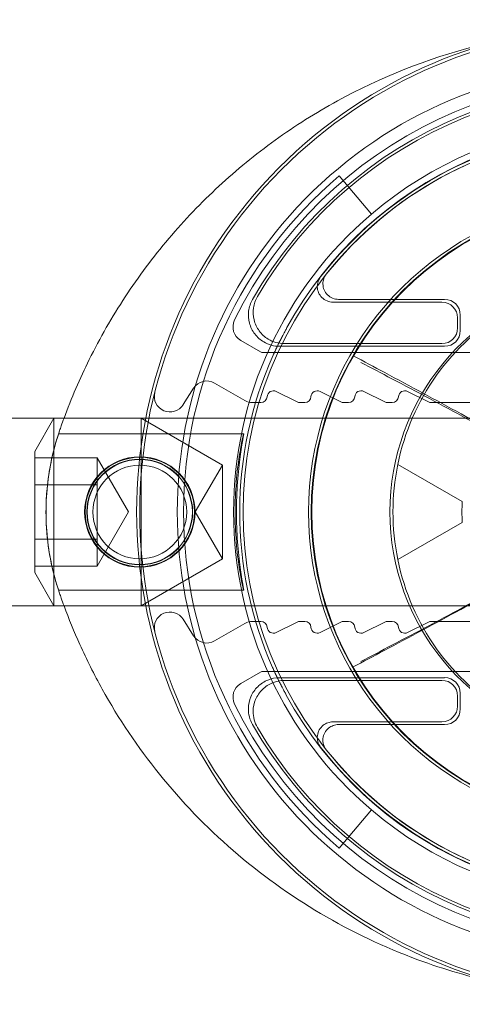
# Model space of a CAD drawing. Units: millimetres. Extents: x -16 to 676, y -2 to 890.
# Drawn here: x 599 to 613, y 859 to 890 of the extents above; entities that cross this region are included whole.
import ezdxf

# ---------------------------------------------------------------- set-up
doc = ezdxf.new("R2010")
doc.units = ezdxf.units.MM
doc.header["$MEASUREMENT"] = 0

msp = doc.modelspace()

# ---------------------------------------------------------------- linework, layer by layer
at = {"color": 0, "linetype": 'Continuous', "lineweight": 0, "extrusion": (1.22465e-16, 1, -2.22045e-16)}
for p, q in [((610.4, 884.004), (609.365, 885.224)), ((612.739, 881.274), (609.346, 881.274)), ((612.652, 881.186), (609.166, 881.186)), ((613.152, 880.361), (613.152, 880.686)), ((613.239, 880.274), (613.239, 880.774)), ((606.847, 879.6), (606.219, 879.963)), ((607.462, 879.774), (612.739, 879.774)), ((607.613, 879.861), (612.652, 879.861)), ((615.589, 879.574), (606.947, 879.574)), ((604.375, 877.907), (604.708, 878.434)), ((605.381, 878.599), (606.349, 878.041)), ((607.354, 878.329), (608.023, 877.995)), ((608.754, 878.329), (609.423, 877.995)), ((610.154, 878.329), (610.823, 877.995)), ((611.554, 878.329), (612.223, 877.995)), ((606.599, 877.974), (606.865, 877.974)), ((608.112, 877.974), (608.265, 877.974)), ((609.512, 877.974), (609.665, 877.974)), ((610.912, 877.974), (611.065, 877.974)), ((612.312, 877.974), (614.489, 877.974)), ((603.18, 877.474), (488.489, 877.474)), ((599.631, 876.411), (600.244, 877.474)), ((600.244, 877.474), (600.244, 874.474)), ((603.033, 874.474), (603.033, 877.474)), ((605.631, 875.974), (603.033, 877.474)), ((613.989, 877.474), (603.18, 877.474)), ((606.313, 876.974), (600.39, 876.974)), ((599.631, 874.474), (599.631, 876.411)), ((601.631, 876.206), (599.631, 876.206)), ((601.631, 876.206), (601.631, 875.34)), ((602.631, 874.474), (601.631, 876.206)), ((604.765, 874.474), (605.631, 875.974)), ((605.631, 875.974), (605.631, 874.474)), ((613.304, 874.809), (611.244, 875.998)), ((611.244, 875.998), (613.304, 874.809)), ((601.631, 875.34), (599.631, 875.34)), ((601.631, 875.34), (601.631, 873.608)), ((599.631, 872.536), (599.631, 874.474)), ((600.244, 874.474), (600.244, 871.474)), ((602.631, 874.474), (601.631, 872.742)), ((603.033, 871.474), (603.033, 874.474)), ((604.765, 874.474), (605.631, 872.974)), ((605.631, 874.474), (605.631, 872.974)), ((611.244, 872.949), (613.304, 874.139)), ((613.304, 874.139), (611.244, 872.949)), ((599.631, 873.608), (601.631, 873.608)), ((601.631, 873.608), (601.631, 872.742)), ((601.631, 872.742), (599.631, 872.742)), ((605.631, 872.974), (603.033, 871.474)), ((599.631, 872.536), (600.244, 871.474)), ((606.313, 871.974), (600.39, 871.974)), ((488.489, 871.474), (603.18, 871.474)), ((603.18, 871.474), (613.989, 871.474)), ((604.708, 870.514), (604.375, 871.041)), ((606.349, 870.907), (605.381, 870.348)), ((606.865, 870.974), (606.599, 870.974)), ((608.023, 870.953), (607.354, 870.618)), ((608.265, 870.974), (608.112, 870.974)), ((609.423, 870.953), (608.754, 870.618)), ((609.665, 870.974), (609.512, 870.974)), ((610.823, 870.953), (610.154, 870.618)), ((611.065, 870.974), (610.912, 870.974)), ((612.223, 870.953), (611.554, 870.618)), ((614.489, 870.974), (612.312, 870.974)), ((606.219, 868.984), (606.847, 869.347)), ((606.947, 869.374), (615.589, 869.374)), ((612.739, 869.174), (607.462, 869.174)), ((612.652, 869.086), (607.613, 869.086)), ((613.239, 868.174), (613.239, 868.674)), ((613.152, 868.261), (613.152, 868.586)), ((609.166, 867.761), (612.652, 867.761)), ((609.346, 867.674), (612.739, 867.674)), ((609.365, 863.724), (610.4, 864.943))]:
    msp.add_line(p, q, dxfattribs=at)
at = {"color": 0, "linetype": 'Continuous', "lineweight": 0}
for centre, radius in [((618.489, 874.474), 10.017), ((602.989, 874.474), 1.767), ((602.989, 874.474), 1.75), ((602.989, 874.474), 1.691)]:
    msp.add_circle(centre, radius, dxfattribs=at)
at = {"color": 0, "linetype": 'Continuous', "lineweight": 0, "extrusion": (-2.71926e-32, -2.22045e-16, -1)}
for centre, radius in [((-618.489, 874.474), 10), ((-602.989, 874.474), 1.681), ((-602.989, 874.474), 1.5)]:
    msp.add_circle(centre, radius, dxfattribs=at)
for centre, radius, start, end in [((-618.489, 874.474), 14.3, 226.6844, 133.3156), ((-618.489, 874.474), 13.9, 26.2304, 333.7696), ((-618.489, 874.474), 12.198, 227.0185, 132.9815), ((-618.489, 874.474), 12.5, 49.6772, 117.6455), ((-618.489, 874.474), 12.298, 28.6496, 177.3476), ((-618.489, 874.474), 12.287, 37.7274, 84.3391), ((-618.489, 874.474), 12.2, 38.6036, 83.8671), ((-618.489, 874.474), 12.5, 310.3228, 49.6772), ((-618.489, 874.474), 12.305, 336.143, 24.0749), ((-607.437, 879.412), 0.2, 24.0749, 24.5739), ((-606.865, 878.174), 0.2, 183.3348, 270), ((-608.265, 878.174), 0.2, 183.3348, 270), ((-609.665, 878.174), 0.2, 183.3348, 270), ((-611.065, 878.174), 0.2, 183.3348, 270), ((-606.599, 878.474), 0.5, 270, 300), ((-608.112, 878.174), 0.2, 270, 296.5651), ((-609.512, 878.174), 0.2, 270, 296.5651), ((-610.912, 878.174), 0.2, 270, 296.5651), ((-612.312, 878.174), 0.2, 270, 296.5651), ((-618.489, 874.474), 7.404, 348.1172, 11.8828), ((-618.489, 874.474), 12.298, 182.8703, 331.5683), ((-606.599, 870.474), 0.5, 60, 90), ((-606.865, 870.774), 0.2, 90, 176.6652), ((-608.112, 870.774), 0.2, 63.4349, 90), ((-608.265, 870.774), 0.2, 90, 176.6652), ((-609.512, 870.774), 0.2, 63.4349, 90), ((-609.665, 870.774), 0.2, 90, 176.6652), ((-610.912, 870.774), 0.2, 63.4349, 90), ((-611.065, 870.774), 0.2, 90, 176.6652), ((-612.312, 870.774), 0.2, 63.4349, 90), ((-607.418, 869.578), 0.2, 335.644, 336.143), ((-618.489, 874.474), 12.287, 275.6609, 322.2726), ((-618.489, 874.474), 12.2, 276.1329, 321.3964), ((-618.489, 874.474), 12.5, 242.3545, 310.3228)]:
    msp.add_arc(centre, radius, start, end, dxfattribs=at)
at = {"color": 0, "linetype": 'Continuous', "lineweight": 0}
for centre, radius, start, end in [((618.489, 874.474), 15.6, 49.6451, 310.3549), ((618.489, 874.474), 15.5, 49.5177, 310.4823), ((618.489, 874.474), 13.7, 209.7396, 150.2604), ((618.489, 874.474), 13.613, 210.425, 149.575), ((618.489, 874.474), 14.1, 130.3228, 229.6772), ((618.489, 874.474), 10.104, 34.6027, 325.3973), ((618.489, 874.474), 7.5, 101.537, 258.463), ((606.469, 880.396), 0.5, 153.7696, 240), ((606.947, 879.774), 0.2, 240, 270), ((605.131, 878.166), 0.5, 60, 147.7087), ((603.953, 878.174), 0.5, 165.7197, 327.7087), ((607.264, 878.15), 0.2, 63.4349, 176.6652), ((608.664, 878.15), 0.2, 63.4349, 176.6652), ((610.064, 878.15), 0.2, 63.4349, 176.6652), ((611.464, 878.15), 0.2, 63.4349, 176.6652), ((618.489, 874.474), 5.196, 176.302, 183.698), ((603.953, 870.774), 0.5, 32.2913, 194.2803), ((607.264, 870.797), 0.2, 183.3348, 296.5651), ((608.664, 870.797), 0.2, 183.3348, 296.5651), ((610.064, 870.797), 0.2, 183.3348, 296.5651), ((611.464, 870.797), 0.2, 183.3348, 296.5651), ((605.131, 870.781), 0.5, 212.2913, 300), ((606.947, 869.174), 0.2, 90, 120), ((606.469, 868.551), 0.5, 120, 206.2304)]:
    msp.add_arc(centre, radius, start, end, dxfattribs=at)
at = {"color": 0, "linetype": 'Continuous', "lineweight": 0, "extrusion": (-2.46519e-32, -2.22045e-16, -1)}
for centre, major_axis in [((612.739, 880.774), (-0.354, -0.354)), ((612.739, 868.174), (-0.354, 0.354))]:
    msp.add_ellipse(centre, major_axis=major_axis, ratio=0.999924, start_param=-3.926953, end_param=-2.356233, dxfattribs=at)
at = {"color": 0, "linetype": 'Continuous', "lineweight": 0, "extrusion": (-3.69779e-32, -2.22045e-16, -1)}
for centre, major_axis, start_param, end_param in [((618.521, 874.529), (-3.712, -6.43), 1.246381, 2.090283), ((618.521, 874.418), (3.712, -6.43), 1.051309, 1.895212)]:
    msp.add_ellipse(centre, major_axis=major_axis, ratio=0.999963, start_param=start_param, end_param=end_param, dxfattribs=at)
at = {"color": 0, "linetype": 'Continuous', "lineweight": 0}
for centre, major_axis in [((612.652, 880.686), (0.354, 0.354)), ((612.652, 880.361), (0.354, -0.354)), ((612.739, 880.274), (0.354, -0.354)), ((612.652, 868.586), (0.354, 0.354)), ((612.739, 868.674), (0.354, 0.354)), ((612.652, 868.261), (0.354, -0.354))]:
    msp.add_ellipse(centre, major_axis=major_axis, ratio=0.999924, start_param=-0.78536, end_param=0.78536, dxfattribs=at)
for points, knots in [([(614.449, 889.541), (614.209, 889.489), (612.429, 889.068), (609.948, 888.088), (607.617, 886.611), (606.383, 885.663), (605.514, 884.906), (604.686, 884.092), (603.648, 882.941), (602.483, 881.382), (601.375, 879.447), (600.801, 878.113), (600.566, 877.474)], [0.308717, 0.308717, 0.308717, 0.308717, 0.365347, 0.730694, 0.913368, 1.004705, 1.096042, 1.187378, 1.278715, 1.461389, 1.644062, 1.805994, 1.805994, 1.805994, 1.805994]), ([(609.166, 881.186), (609.101, 881.186), (609.037, 881.199), (608.916, 881.249), (608.861, 881.285), (608.769, 881.376), (608.732, 881.431), (608.681, 881.55), (608.667, 881.615), (608.666, 881.736), (608.674, 881.792), (608.71, 881.898), (608.736, 881.948), (608.771, 881.992)], [0, 0, 0, 0, 0.019537, 0.019537, 0.0390699, 0.0390699, 0.0585994, 0.0585994, 0.0781283, 0.0781283, 0.0949572, 0.0949572, 0.1117871, 0.1117871, 0.1117871, 0.1117871]), ([(609.346, 881.274), (609.281, 881.274), (609.216, 881.286), (609.096, 881.336), (609.041, 881.372), (608.948, 881.464), (608.911, 881.518), (608.86, 881.638), (608.847, 881.702), (608.845, 881.824), (608.854, 881.881), (608.891, 881.99), (608.919, 882.041), (608.955, 882.086)], [0, 0, 0, 0, 0.0195372, 0.0195372, 0.0390702, 0.0390702, 0.0585997, 0.0585997, 0.0781285, 0.0781285, 0.0953424, 0.0953424, 0.1125574, 0.1125574, 0.1125574, 0.1125574]), ([(607.462, 879.774), (607.373, 879.774), (607.285, 879.785), (607.113, 879.832), (607.031, 879.867), (606.842, 879.978), (606.744, 880.065), (606.587, 880.273), (606.529, 880.391), (606.462, 880.642), (606.453, 880.774), (606.487, 881.032), (606.529, 881.157), (606.594, 881.27)], [0, 0, 0, 0, 0.026649, 0.026649, 0.0532968, 0.0532968, 0.0923564, 0.0923564, 0.1314161, 0.1314161, 0.1704803, 0.1704803, 0.2095508, 0.2095508, 0.2095508, 0.2095508]), ([(606.751, 881.367), (606.685, 881.255), (606.642, 881.131), (606.605, 880.873), (606.612, 880.742), (606.676, 880.489), (606.732, 880.371), (606.887, 880.161), (606.984, 880.073), (607.173, 879.958), (607.257, 879.922), (607.432, 879.873), (607.522, 879.861), (607.613, 879.861)], [0, 0, 0, 0, 0.0390708, 0.0390708, 0.0781351, 0.0781351, 0.1171947, 0.1171947, 0.1562541, 0.1562541, 0.1835028, 0.1835028, 0.2107527, 0.2107527, 0.2107527, 0.2107527]), ([(607.562, 880.118), (607.569, 880.131), (607.576, 880.146), (607.592, 880.176), (607.601, 880.192), (607.618, 880.225), (607.627, 880.242), (607.647, 880.278), (607.656, 880.296), (607.676, 880.333), (607.686, 880.351), (607.697, 880.37)], [0, 0, 0, 0, 0.00628309, 0.00628309, 0.01256619, 0.01256619, 0.01884928, 0.01884928, 0.02513238, 0.02513238, 0.03141547, 0.03141547, 0.03141547, 0.03141547]), ([(607.562, 880.118), (607.54, 880.077), (607.519, 880.036), (607.476, 879.954), (607.455, 879.912), (607.414, 879.829), (607.394, 879.788), (607.353, 879.705), (607.333, 879.663), (607.294, 879.579), (607.274, 879.537), (607.255, 879.495)], [-1.56299207, -1.56299207, -1.56299207, -1.56299207, -1.55169512, -1.55169512, -1.54039817, -1.54039817, -1.52910123, -1.52910123, -1.51780428, -1.51780428, -1.50650734, -1.50650734, -1.50650734, -1.50650734]), ([(614.3, 877.034), (613.956, 877.229), (613.611, 877.421), (612.861, 877.834), (612.456, 878.055), (612.05, 878.274), (611.642, 878.495), (611.232, 878.715), (610.486, 879.113), (610.15, 879.292), (609.814, 879.47)], [0.0199594, 0.0199594, 0.0199594, 0.0199594, 0.1376751, 0.1376751, 0.2753501, 0.2753501, 0.2753501, 0.4141281, 0.4141281, 0.5280118, 0.5280118, 0.5280118, 0.5280118]), ([(614.468, 876.9), (614.13, 877.088), (613.79, 877.274), (613.053, 877.675), (612.655, 877.888), (612.256, 878.1), (611.854, 878.314), (611.451, 878.526), (610.719, 878.91), (610.39, 879.081), (610.06, 879.253)], [0.0195173, 0.0195173, 0.0195173, 0.0195173, 0.1348195, 0.1348195, 0.269639, 0.269639, 0.269639, 0.405552, 0.405552, 0.5165733, 0.5165733, 0.5165733, 0.5165733]), ([(600.422, 877.068), (600.097, 876.12), (599.841, 874.34), (600.178, 872.59), (600.422, 871.879)], [-0.2648213, -0.2648213, -0.2648213, -0.2648213, -0.1134949, 0, 0, 0, 0]), ([(600.39, 876.974), (600.39, 876.974), (600.368, 876.91), (600.291, 876.654), (600.237, 876.462), (600.137, 876.021), (600.084, 875.741), (600.01, 875.126), (599.989, 874.79), (599.989, 874.157), (600.01, 873.822), (600.084, 873.206), (600.137, 872.927), (600.237, 872.485), (600.291, 872.293), (600.368, 872.037), (600.39, 871.974), (600.39, 871.974)], [0.7588947, 0.7588947, 0.7588947, 0.7588947, 0.8537733, 0.8537733, 0.9486519, 0.9486519, 1.043497, 1.043497, 1.138342, 1.138342, 1.2331871, 1.2331871, 1.3280322, 1.3280322, 1.4229108, 1.4229108, 1.5177894, 1.5177894, 1.5177894, 1.5177894]), ([(606.313, 876.974), (606.315, 876.973), (606.305, 876.91), (606.262, 876.654), (606.23, 876.462), (606.17, 876.019), (606.138, 875.738), (606.093, 875.123), (606.08, 874.788), (606.08, 874.159), (606.093, 873.824), (606.138, 873.209), (606.17, 872.929), (606.23, 872.486), (606.262, 872.293), (606.305, 872.038), (606.315, 871.974), (606.31, 871.973), (606.294, 872.036), (606.24, 872.291), (606.203, 872.483), (606.136, 872.926), (606.1, 873.206), (606.051, 873.823), (606.037, 874.158), (606.037, 874.789), (606.051, 875.125), (606.1, 875.741), (606.136, 876.021), (606.203, 876.464), (606.24, 876.657), (606.294, 876.911), (606.31, 876.974), (606.313, 876.974)], [0, 0, 0, 0, 0.094281, 0.094281, 0.188562, 0.188562, 0.282892, 0.282892, 0.377222, 0.377222, 0.471551, 0.471551, 0.565881, 0.565881, 0.660162, 0.660162, 0.754443, 0.754443, 0.849051, 0.849051, 0.943659, 0.943659, 1.038245, 1.038245, 1.132831, 1.132831, 1.227416, 1.227416, 1.322002, 1.322002, 1.41661, 1.41661, 1.511218, 1.511218, 1.511218, 1.511218]), ([(609.795, 869.51), (610.132, 869.687), (610.469, 869.865), (611.216, 870.26), (611.626, 870.478), (612.036, 870.697), (612.443, 870.915), (612.849, 871.134), (613.6, 871.545), (613.946, 871.736), (614.291, 871.929)], [0.0248943, 0.0248943, 0.0248943, 0.0248943, 0.138778, 0.138778, 0.2775559, 0.2775559, 0.2775559, 0.415231, 0.415231, 0.5329467, 0.5329467, 0.5329467, 0.5329467]), ([(610.06, 869.694), (610.39, 869.866), (610.719, 870.038), (611.451, 870.421), (611.854, 870.634), (612.256, 870.847), (612.655, 871.059), (613.053, 871.273), (613.79, 871.673), (614.13, 871.859), (614.468, 872.047)], [0.0248917, 0.0248917, 0.0248917, 0.0248917, 0.135913, 0.135913, 0.271826, 0.271826, 0.271826, 0.4066455, 0.4066455, 0.5219476, 0.5219476, 0.5219476, 0.5219476]), ([(600.566, 871.474), (600.72, 871.056), (601.09, 870.149), (602.004, 868.325), (603.529, 866.041), (605.896, 863.575), (608.721, 861.537), (611.641, 860.155), (613.59, 859.592), (614.451, 859.405)], [0.020735, 0.020735, 0.020735, 0.020735, 0.126498, 0.252996, 0.505992, 0.758989, 1.011985, 1.264981, 1.464696, 1.464696, 1.464696, 1.464696]), ([(607.236, 869.495), (607.255, 869.453), (607.274, 869.411), (607.314, 869.327), (607.333, 869.285), (607.373, 869.202), (607.394, 869.16), (607.435, 869.077), (607.456, 869.035), (607.498, 868.953), (607.519, 868.912), (607.54, 868.871)], [1.50650734, 1.50650734, 1.50650734, 1.50650734, 1.51780428, 1.51780428, 1.52910123, 1.52910123, 1.54039817, 1.54039817, 1.55169512, 1.55169512, 1.56299207, 1.56299207, 1.56299207, 1.56299207]), ([(606.594, 867.678), (606.55, 867.755), (606.516, 867.837), (606.471, 868.009), (606.461, 868.098), (606.464, 868.317), (606.491, 868.446), (606.593, 868.685), (606.667, 868.794), (606.852, 868.977), (606.962, 869.049), (607.203, 869.148), (607.332, 869.174), (607.462, 869.174)], [0, 0, 0, 0, 0.0266487, 0.0266487, 0.0532963, 0.0532963, 0.092356, 0.092356, 0.1314158, 0.1314158, 0.1704802, 0.1704802, 0.2095509, 0.2095509, 0.2095509, 0.2095509]), ([(607.613, 869.086), (607.483, 869.086), (607.354, 869.061), (607.113, 868.962), (607.003, 868.89), (606.818, 868.707), (606.744, 868.598), (606.642, 868.358), (606.615, 868.23), (606.612, 868.009), (606.623, 867.918), (606.67, 867.743), (606.705, 867.658), (606.751, 867.58)], [0, 0, 0, 0, 0.0390709, 0.0390709, 0.0781353, 0.0781353, 0.1171951, 0.1171951, 0.1562547, 0.1562547, 0.1835031, 0.1835031, 0.2107527, 0.2107527, 0.2107527, 0.2107527]), ([(607.674, 868.618), (607.664, 868.637), (607.654, 868.656), (607.634, 868.692), (607.625, 868.711), (607.606, 868.746), (607.596, 868.764), (607.579, 868.797), (607.57, 868.813), (607.555, 868.843), (607.547, 868.858), (607.54, 868.871)], [0, 0, 0, 0, 0.00628313, 0.00628313, 0.01256627, 0.01256627, 0.0188494, 0.0188494, 0.02513254, 0.02513254, 0.03141567, 0.03141567, 0.03141567, 0.03141567]), ([(608.771, 866.955), (608.731, 867.006), (608.701, 867.065), (608.667, 867.191), (608.662, 867.256), (608.678, 867.386), (608.698, 867.448), (608.762, 867.562), (608.804, 867.612), (608.899, 867.687), (608.948, 867.714), (609.054, 867.751), (609.11, 867.761), (609.166, 867.761)], [0, 0, 0, 0, 0.0195369, 0.0195369, 0.0390698, 0.0390698, 0.0585993, 0.0585993, 0.0781281, 0.0781281, 0.0949571, 0.0949571, 0.1117871, 0.1117871, 0.1117871, 0.1117871]), ([(608.955, 866.862), (608.914, 866.913), (608.884, 866.971), (608.848, 867.096), (608.842, 867.161), (608.855, 867.291), (608.875, 867.354), (608.937, 867.468), (608.978, 867.519), (609.073, 867.597), (609.123, 867.625), (609.231, 867.664), (609.288, 867.674), (609.346, 867.674)], [0, 0, 0, 0, 0.0195372, 0.0195372, 0.0390701, 0.0390701, 0.0585996, 0.0585996, 0.0781283, 0.0781283, 0.0953423, 0.0953423, 0.1125574, 0.1125574, 0.1125574, 0.1125574])]:
    msp.add_open_spline(points, degree=3, knots=knots, dxfattribs=at)
for points, degree in [([(600.566, 877.474), (600.536, 877.392), (600.506, 877.31), (600.477, 877.227)], 3), ([(600.477, 877.227), (600.458, 877.174), (600.44, 877.121), (600.422, 877.068)], 3), ([(611.244, 875.998), (611.244, 875.998), (611.244, 875.998)], 2), ([(613.304, 874.809), (613.304, 874.809), (613.304, 874.809)], 2), ([(613.304, 874.139), (613.304, 874.139), (613.304, 874.139)], 2), ([(611.244, 872.949), (611.244, 872.949), (611.244, 872.949)], 2), ([(600.422, 871.879), (600.44, 871.826), (600.458, 871.773), (600.477, 871.72)], 3), ([(600.477, 871.72), (600.506, 871.638), (600.536, 871.556), (600.566, 871.474)], 3)]:
    msp.add_open_spline(points, degree=degree, dxfattribs=at)

doc.saveas('drawing.dxf')
